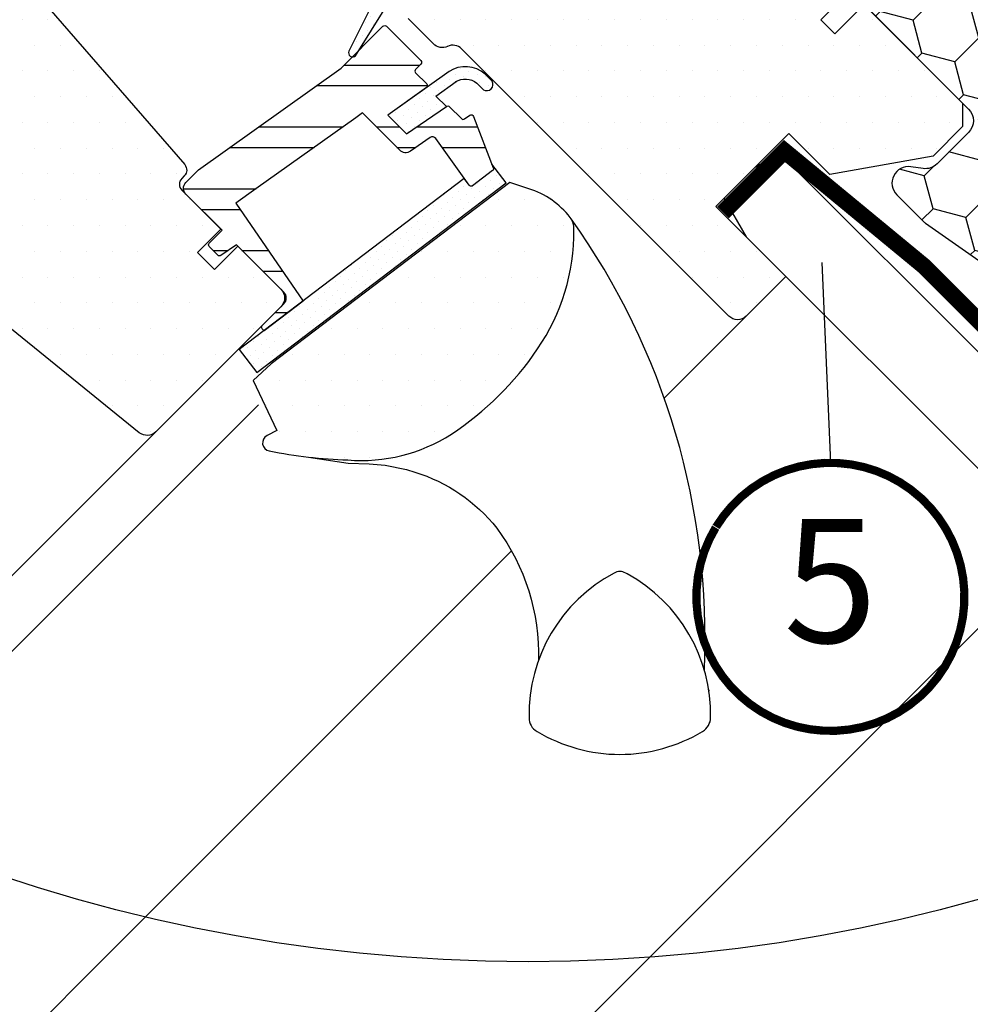
# Model space of a CAD drawing. Units: millimetres. Extents: x -5078 to 5780, y -4629 to 3717.
# Drawn here: x 1077 to 1192, y 926 to 1045 of the extents above; entities that cross this region are included whole.
import ezdxf
from ezdxf.enums import TextEntityAlignment as Align

# ---------------------------------------------------------------- set-up
doc = ezdxf.new("R2010")
doc.units = ezdxf.units.MM
doc.header["$LTSCALE"] = 20
doc.header["$MEASUREMENT"] = 0
doc.header["$PDMODE"] = 1
doc.header["$PDSIZE"] = -3
doc.linetypes.add('VERDECKT2', pattern=[0.1875, 0.125, -0.0625])
doc.layers.get('0').update_dxf_attribs({"plot": 0})
for name, color, linetype in [('layer3', 2, 'Continuous'), ('OKNO', 2, 'Continuous'), ('SRAFY OKNA', 8, 'Continuous'), ('VELUX-1_10', 1, 'Continuous'), ('VELUX-1_5', 1, 'Continuous'), ('VELUX-BDX', 6, 'Continuous'), ('VELUX-DACH', 7, 'Continuous'), ('VELUX-EINDECKRAHMEN', 4, 'Continuous'), ('VELUX-INNENFUTTER', 2, 'Continuous')]:
    doc.layers.add(name, color=color, linetype=linetype)
doc.layers.get('0').off()
doc.styles.add('Verdana', font='verdana.ttf')
doc.dimstyles.new('Standard_Detail_M_10', dxfattribs={"dimtxt": 20, "dimasz": 25, "dimexe": 30, "dimexo": 0, "dimgap": 8, "dimtad": 1, "dimdec": 0, "dimdsep": 46, "dimtxsty": 'Verdana', "dimblk": 'ARCHTICK', "dimcen": 5, "dimdle": 30, "dimclrd": 256, "dimclre": 256, "dimclrt": 256, "dimadec": 0, "dimazin": 0, "dimtfac": 1, "dimtdec": 0, "dimtix": 1, "dimtmove": 1, "dimatfit": 3, "dimldrblk": 'ARCHTICK', "dimfxl": 1, "dimtolj": 1, "dimtzin": 0, "dimlwd": -1, "dimarcsym": 0})
pattern_1 = [(45, (-2313.113244123803, -2561.224395985062), (-0.3314563036811941, 0.9943689110435825), [0, -0.9375])]
pattern_2 = [(359.9999999999997, (-2313.113244123815, -2561.224395985052), (1.562500000000015, 3.124999999999992), [0, -3.125])]

# ---------------------------------------------------------------- blocks, each defined once
blk = doc.blocks.new('Punkt_BDX')
at = {"layer": 'VELUX-BDX'}
for p, q in [((4.596194077713335, 4.596194077711857), (-4.596194077711971, -4.596194077710607)), ((4.59619407771288, -4.596194077712539), (-4.596194077710607, 4.596194077711857))]:
    blk.add_line(p, q, dxfattribs=at)
blk.add_circle((0, 0), 4, dxfattribs=at)
blk = doc.blocks.new('BDX_2001_o')
at = {"layer": 'VELUX-BDX'}
h = blk.add_hatch(dxfattribs=at)
h.set_pattern_fill('HONEY', color=256, scale=1.3, angle=45)
h.set_pattern_definition([(45, (6078.762356989009, -2963.963158158995), (1.85030764173202, 6.905442076310404), [4.1275, -8.254999999999999]), (165, (6078.762356989009, -2963.963158158995), (-6.905442083312781, -1.850307615598795), [4.1275, -8.254999999999999]), (104.9999999999999, (6078.762356989009, -2963.963158158995), (-5.055134441580759, 5.055134460711608), [-8.254999999999999, 4.1275])])
edge = h.paths.add_edge_path()
edge.add_line((38.3251874233988, -13.29360810593175), (32.31477966013654, -19.30401593686224))
edge.add_line((32.31477966013563, -19.30401593686179), (30.54701438310212, -17.5362506797303))
edge.add_line((30.54701438310394, -17.53625067973076), (36.55742215134205, -11.52584284382442))
edge.add_line((36.55742215134114, -11.52584284382533), (13.9300035848978, 11.101575595246))
edge.add_arc((12.51578995535192, 9.687362104523572), 1.999999996833668, 404.9999971878698, 494.9999971878698)
edge.add_line((11.10157646462858, 11.10157573406855), (1.414213580812884, 1.414212850253307))
edge.add_arc((2.828427143185309, -7.305604867724469e-07), 2.000000013038667, 494.9999996264292, 584.9999996264338)
edge.add_line((1.41421356237106, -1.414214292932911), (34.15325753130537, -34.15325826187359))
edge.add_arc((32.73904396893295, -35.56747182424692), 2.000000000000257, 314.99999999998903, 404.99999999999363, ccw=False)
edge.add_line((34.15325753130628, -36.98168538662026), (30.33488091289701, -40.8000620050268))
edge.add_arc((28.92066735052367, -39.38584844265438), 1.999999999999976, 262.00000000000796, 315.0000000000063, ccw=False)
edge.add_line((28.64232114860306, -41.36638458013635), (27.15241798784109, -41.15699234629597))
edge.add_arc((26.8740717859223, -43.13752848377976), 2.000000000000096, 441.9999999999954, 584.9999999999964)
edge.add_line((25.45985822354805, -44.55174204615264), (28.69087367883321, -47.78275750143871))
edge.add_arc((30.10508724120746, -46.3685439390631), 2.000000000003473, 585.0000000000398, 595.0000000000448)
edge.add_line((28.95793436850499, -48.00684802764385), (73.81212614679816, -79.41409101691465))
edge.add_arc((74.959278306133, -77.77578740097192), 1.999999203669478, 595.0000089743352, 675.0000263993027)
edge.add_line((76.37349195702109, -79.1899997486496), (90.50966812840261, -65.053824260988))
edge.add_arc((89.09545455806847, -63.63961070657547), 1.999999999999775, 315.0000003225288, 405.0000003225334)
edge.add_line((90.50966811248009, -62.22539713624133), (43.62335872140966, -15.3390882045162))
edge.add_arc((42.20914515903814, -16.75330176688772), 1.999999999998127, 404.9999999999786, 459.9999999999874)
edge.add_line((41.86184880370411, -14.78368626086535), (41.14735762979535, -14.90967033230322))
edge.add_arc((40.80006127446222, -12.94005482627904), 2.00000000000023, 224.999999999989, 279.9999999999907, ccw=False)
edge.add_line((39.38584771208798, -14.35426838865146), (38.32518742339789, -13.29360810593175))
for p, q in [((13.57644989665869, 12.8693425926956), (33.55221635272983, 32.84510927366478)), ((33.62292674798073, 32.77439827222929), (31.8905147940909, 31.04198629883581)), ((33.97648011609681, 32.42084490809407), (32.24406816220608, 30.68843293469968)), ((32.24406816220608, 30.68843293469968), (31.8905147940909, 31.04198629883581)), ((17.67865218239558, 8.060034865700118), (13.57645057917807, 12.16223642273349)), ((25.02539318375193, 2.538036474589035), (17.55371904825324, 7.519058332346731)), ((25.3027405180751, 2.954065383701845), (17.83106539460596, 7.935085595033115)), ((23.61585439370583, 3.112493402024256), (23.47429432569288, 2.970932015220797)), ((23.96940981992839, 2.758943248293917), (23.82785041037414, 2.6173812030313)), ((38.89087279926889, -11.31370918138305), (25.10160127166864, 2.475562991696506)), ((39.24442618787134, -10.96015578879883), (25.45515405965625, 2.829115783664975)), ((33.58757162082611, -8.838834834323961), (33.94112440881281, -8.485282042356403)), ((33.58757162082611, -8.838834834323961), (36.06244643310629, -11.3137096187404)), ((33.94112440881281, -8.485282042356403), (36.41599922109299, -10.9601568267733)), ((36.41599791213821, -12.37436930388026), (32.3501342645136, -16.44023299727974)), ((33.41079395747101, -17.5008926782973), (38.89087139129742, -12.02081518277259)), ((33.76434806663701, -17.85444678348244), (39.24442550046342, -12.37436928795682))]:
    blk.add_line(p, q, dxfattribs=at)
for points in [[(17.55371909219093, 7.519058168305719, -0.0493912017318241), (17.32509807720953, 7.706480756535029), (13.22289651203619, 11.80868241892517, -0.414213562373048), (13.22289650407447, 13.22289598129851), (33.19866296014561, 33.19866266226722, -0.9999999999999997), (33.97648042383071, 32.42084520734102)], [(38.3251874233988, -13.2936073753724), (32.31477966013654, -19.30401520630198), (30.54701438310394, -17.53624994917141), (36.55742215134205, -11.52584211326553), (13.9300035848978, 11.10157632580717, 0.414213562373095), (11.10157646462858, 11.10157646462926), (1.414213580813794, 1.414213580813566, 0.414213562373095), (1.414213562372879, -1.414213562372197), (34.15325753130628, -34.15325753131378, -0.414213562373095), (34.15325753130628, -36.98168465606045), (30.33488091289701, -40.80006127446609, -0.2354687434833141), (28.64232114860488, -41.36638384957655), (27.15241798784291, -41.15699161573662, 0.7198969885934653), (25.45985822354805, -44.55174131559193), (28.6908736788323, -47.78275677087936, 0.04366094290853403), (28.95793436850499, -48.00684729708451), (73.81212614679816, -79.4140902863553, 0.3639703203690903), (76.373491957022, -79.18999901808934), (90.50966812840261, -65.05382353042774, 0.4142135623731187), (90.509668112481, -62.22539640568107), (43.62335872141057, -15.33908747395685, 0.2446984432290668), (41.86184880370502, -14.78368553030555), (41.14735762979535, -14.90966960174205, -0.2446984432290465), (39.38584771208889, -14.35426765809166), (38.3251874233988, -13.2936073753724)], [(23.82785502426623, 1.910273647280292), (30.89897686476479, -5.160739819732726), (30.54565046964626, -5.514071487058345), (23.45474208982932, 1.576836956415946, -0.4060178037138926), (23.47429388309729, 2.970931371764209)], [(36.06244567452222, -11.31370919730557, -0.4142135623730478), (36.06244567850399, -12.02081597849224), (31.99658203087756, -16.08667967189172)]]:
    blk.add_lwpolyline(points, format="xyb", dxfattribs=at)
for centre, radius, start, end in [((33.58757169198861, 32.8097539348048), 0.0500000000000114, 315.0000003225709, 135.0000003225709), ((13.9300032892429, 12.51578920409224), 0.5, 135.0000003225709, 225.0000003225548), ((18.38575835983329, 8.767140960872666), 1, 225.0000003225548, 236.3104386784007), ((24.32296570888093, 2.40539180310293), 1.00000000000005, 116.3104386783488, 135.0004386784005), ((24.18140607814485, 2.263830004479814), 0.5000000000000248, 135.0004386784005, 225.0004386784074), ((24.32296570888093, 2.40539180310293), 0.500000000000009, 56.31043867839933, 135.0004386784005), ((24.74804694360455, 2.12200973784843), 0.500000000000009, 45.0000003225548, 56.31043867839933), ((24.74804694360455, 2.12200973784843), 1, 45.0000003225548, 56.31043867839933), ((35.70889228591886, -11.66726258988888), 1, 315.0000003225709, 45.0000003225548), ((38.53731941066462, -11.66726257396635), 0.5, 315.0000003225709, 45.0000003225548), ((38.53731941066462, -11.66726257396635), 1, 315.0000003225709, 45.0000003225548), ((32.88046519102636, -16.97056346470868), 1.250000000000057, 135.0000003225709, 315.0000003225709), ((32.88046519102636, -16.97056346470868), 0.7500000000000568, 135.0000003225709, 315.0000003225709)]:
    blk.add_arc(centre, radius, start, end, dxfattribs=at)
at = {"layer": 'VELUX-BDX', "extrusion": (0, 0, -1), "zscale": -1, "rotation": 314.9999999999994}
blk.add_blockref('Punkt_BDX', (-5.684341886080801e-13, 1.13686837721616e-12), dxfattribs=at)
blk = doc.blocks.new('_ArchTick')
at = {"color": 0, "linetype": 'ByBlock', "const_width": 0.15}
blk.add_lwpolyline([(-0.5, -0.5), (0.5, 0.5)], dxfattribs=at)
blk = doc.blocks.new('*D59')
at = {"layer": 'Defpoints', "color": 0, "transparency": 16777216}
for p in [(1193.463658030225, 1032.970175005838), (1316.484664366744, 909.9491686798369), (868.1945386985548, 707.7010556463578)]:
    blk.add_point(p, dxfattribs=at)
at = {"layer": 'VELUX-1_10', "lineweight": -2, "transparency": 16777216}
for p, q in [((1193.463658030225, 1032.970175005838), (1337.697867803248, 888.7359652451473)), ((868.1945386985548, 707.7010556463578), (1012.428748471577, 563.4668458856672))]:
    blk.add_line(p, q, dxfattribs=at)
at = {"layer": 'VELUX-1_10', "transparency": 16777216}
blk.add_line((970.002341600384, 563.4668458838535), (1337.697867801434, 931.1623721163403), dxfattribs=at)
at = {"layer": 'VELUX-1_10', "transparency": 16777216, "xscale": 25, "yscale": 25, "zscale": 25}
for p, rotation in [((1316.484664366744, 909.9491686798369), 45.00000000244932), ((991.2155450350737, 584.6800493203568), 225.0000000024493)]:
    blk.add_blockref('_ArchTick', p, dxfattribs=dict(at, rotation=rotation))
at = {"layer": 'VELUX-1_10', "transparency": 16777216, "insert": (1140.086928923055, 761.077784776774), "char_height": 20, "attachment_point": 5, "rotation": 45.00000000244932, "style": 'Verdana'}
blk.add_mtext('\\A1;délka L', dxfattribs=at)
blk = doc.blocks.new('Position_1_5')
at = {"layer": 'VELUX-1_5', "const_width": 1}
blk.add_lwpolyline([(-13.86292284780166, 8.478317646559844, -680.2406413038243), (-13.91253766623231, 8.396653838627117, 1.773395182032496)], format="xyb", dxfattribs=at)
at = {"layer": 'VELUX-1_5', "style": 'Verdana'}
blk.add_attdef('POS', text='', height=15, dxfattribs=at).set_placement((0, 0), align=Align.MIDDLE)
blk = doc.blocks.new('V22_GGL_66_o')
at = {"layer": 'SRAFY OKNA'}
h = blk.add_hatch(dxfattribs=at)
h.set_pattern_fill('DOTS', color=256, scale=49.99999999999999, angle=-2.727325639354966e-13)
h.set_pattern_definition(pattern_2)
edge = h.paths.add_edge_path()
edge.add_line((-31.67838379715715, -13.29360748630688), (-35.85031380615703, -17.46553749530722))
edge.add_arc((-36.91097397793794, -16.40487732352767), 1.500000000000575, 270.00000000001705, 315.000000000012, ccw=False)
edge.add_line((-36.91097397793794, -17.90487732352813), (-38.46660889654788, -17.90487732352858))
edge.add_arc((-38.46660889654697, -16.40487732352767), 1.500000000000455, 224.9999999999629, 269.99999999996504, ccw=False)
edge.add_line((-39.52726906832788, -17.46553749530722), (-46.66904755831195, -10.32375900532315))
edge.add_arc((-45.60838738653194, -9.263098833543609), 1.49999999999961, 134.9999999999874, 224.9999999999997, ccw=False)
edge.add_line((-46.66904755831195, -8.202438661763608), (-37.05239533417455, 1.414213562373789))
edge.add_arc((-38.11305550595455, 2.474873734152425), 1.499999999999932, 315.000000000012, 404.9999999999998)
edge.add_line((-37.05239533417455, 3.53553390593288), (-58.18114728447483, 24.66428585623316))
edge.add_arc((-57.12048711269483, 25.72494602801271), 1.499999999999932, 151.5000000000122, 225.000000000012, ccw=False)
edge.add_line((-58.4387127816882, 26.44068416840173), (-55.47666391748146, 31.89609952950559))
edge.add_arc((-56.79488958647391, 32.61183766989552), 1.499999999999596, 331.4999999999886, 404.9999999999998)
edge.add_line((-55.73422941469482, 33.67249784167507), (-67.17514421272165, 45.11341263970144))
edge.add_arc((-66.11448404094165, 46.17407281148144), 1.500000000000253, 134.9999999999997, 224.9999999999997, ccw=False)
edge.add_line((-67.17514421272165, 47.23473298326235), (-58.26559876977092, 56.14427842621308))
edge.add_arc((-57.20493859799183, 55.08361825443217), 1.499999999999932, 44.999999999999716, 134.9999999999874, ccw=False)
edge.add_line((-56.14427842621183, 56.14427842621171), (19.4454364826305, -19.44543648263061))
edge.add_line((19.4454364826305, -19.44543648263061), (19.4454364826305, -20.15254326381728))
edge.add_line((19.4454364826305, -20.15254326381682), (16.2634559672905, -23.33452377915592))
edge.add_line((16.2634559672905, -23.33452377915637), (17.96051224213886, -25.03158005400337))
edge.add_line((17.96051224213886, -25.03158005400428), (21.14249275747795, -21.84959953866519))
edge.add_line((21.14249275747795, -21.84959953866519), (21.84959953866462, -21.84959953866473))
edge.add_line((21.84959953866462, -21.84959953866473), (33.4461507501245, -33.44615075012462))
edge.add_line((33.4461507501245, -33.44615075012416), (33.4461507501245, -36.27457787486992))
edge.add_line((33.4461507501245, -36.27457787487037), (29.85792356450281, -39.86280506049161))
edge.add_line((29.85792356450281, -39.86280506049252), (17.3241161390705, -42.07285348059986))
edge.add_line((17.3241161390705, -42.07285348059986), (12.37436867076474, -37.1231060122941))
edge.add_line((12.37436867076474, -37.1231060122941), (3.535533905933221, -45.96194077712607))
edge.add_line((3.535533905933221, -45.96194077712607), (12.0208152801714, -54.44722215136517))
edge.add_line((12.0208152801714, -54.44722215136517), (7.212449920957511, -59.25558751057861))
edge.add_arc((6.151782331053141, -58.19485299146163), 1.500057817658674, 225.0022345396337, 314.9981923457992, ccw=False)
edge.add_line((5.091122644241182, -59.25559541311304), (-27.31201545552551, -26.85236398336428))
edge.add_arc((-28.37267562730551, -27.91302415514429), 1.500000000000253, 44.99999999999973, 115.5287793654985)
edge.add_arc((-29.66556884611884, -25.20591737395716), 1.499999999999207, 225.000000000012, 295.52877936552096, ccw=False)
edge.add_line((-30.72622901789794, -26.26657754573716), (-33.79970414071624, -23.19310242291886))
edge.add_arc((-32.73904396893624, -22.13244225113885), 1.500000000000253, 135.000000000012, 224.9999999999997, ccw=False)
edge.add_line((-33.79970414071624, -21.07178207935931), (-28.84995667241049, -16.12203461105355))
edge.add_line((-28.84995667241049, -16.12203461105355), (-31.67838379715715, -13.29360748630688))
edge = h.paths.add_edge_path()
edge.add_arc((-39.43981504456417, -56.52749629130722), 20.24138850478782, 265.2819556915231, 302.5529928614409)
edge.add_arc((-49.76849748159214, -41.6887684509984), 38.31331221068223, 303.6321335363022, 325.7627412597334)
edge.add_arc((-38.67498681110203, -49.11080329471406), 24.96657148445776, 325.5205448540942, 360.7977851117204)
edge.add_arc((-15.81659251307167, -48.59268830243582), 2.112647666240607, 355.371153765612, 397.6178415747526)
edge.add_arc((-22.35234230214348, -53.72839573718511), 10.42470297065028, 38.04997234209038, 72.05579204953847)
edge.add_line((-19.14058772437522, -43.81078188311403), (-21.47630102810774, -43.05186262597954))
edge.add_line((-21.47630102810774, -43.05186262597954), (-50.38077672595148, -65.03133668728651))
edge.add_line((-50.38077672595148, -65.03133668728651), (-52.57410361350242, -67.05617543415156))
edge.add_line((-52.57410361350242, -67.05617543415201), (-49.71159963957518, -73.12554881757569))
edge.add_line((-49.71159963957518, -73.12554881757569), (-50.90205561589312, -73.73866447018099))
edge.add_arc((-50.44418170077745, -74.62768161166696), 1.00000000000003, 117.2499999999745, 259.5486668367047)
edge.add_arc((-39.20628443345515, -17.94987966022427), 58.78108236987764, 258.7980204764504, 268.1492155304219)
h = blk.add_hatch(dxfattribs=at)
h.set_pattern_fill('DOTS', color=256, scale=49.99999999999999, angle=-2.727325639354966e-13)
h.set_pattern_definition(pattern_2)
h.paths.add_polyline_path([(-101.9958109797063, 6.39498158113156), (-103.23758644968, 7.636757051104723, 0.4142135623730951), (-105.35890679324, 7.636757051104723), (-116.177640545393, -3.181976701048825, 0.4142135623730951), (-116.177640545394, -5.303297044608371), (-93.55022354742425, -27.93071404257762, -0.4142135623730951), (-93.55022354742425, -30.05203438613717), (-93.98797404397385, -30.48978488268767, -0.09129588885371702), (-93.9890113184257, -30.49082215713952), (-100.8356786268179, -37.33748946553169, -0.383864035035492), (-102.8403193851728, -37.44254823593656), (-104.9980894617794, -35.69522048059343, 0.3838640350354399), (-106.3345166340169, -35.76525966086456), (-107.6822001625661, -37.11294318941418, 0.4452286853085448), (-107.5266273822918, -40.08144867470082), (-66.38628102814357, -73.39624427240278, 0.3838640350354074), (-64.38164026978859, -73.29118550199792), (-49.21462836703188, -58.1241735992412, 0.4134392051253736), (-49.21182711604536, -56.00566192451379), (-54.44722225673115, -50.77026678382754), (-57.27564567255479, -53.59869019965072), (-59.32625533799558, -51.54808053420993), (-56.49783192217285, -48.71965711838584), (-60.74047250392607, -44.47701653663489, -0.0008565244616485317), (-60.74289096706809, -44.47459065564499), (-61.2354436472034, -43.98203797550968, -0.4142135623730951), (-61.2354436472034, -42.5678244131368), (-60.93063979138617, -42.26302055731867, 0.3939104756149599), (-60.88303699234996, -40.8998547471424)])
h = blk.add_hatch(dxfattribs=at)
h.set_pattern_fill('DOTS', color=6, scale=15, angle=45)
h.set_pattern_definition(pattern_1)
h.paths.add_polyline_path([(-28.84996084455588, -16.12203758701571), (-31.67838796930118, -13.29361046226904), (-36.47346661381152, -18.08868910677938), (-40.9634998797369, -27.12417408093188, 0.8497457328402376), (-40.16218498078115, -27.70023507056339), (-33.89947195156219, -17.57820762060146), (-32.79067088130842, -20.06274762376825)])
h = blk.add_hatch(dxfattribs=at)
h.set_pattern_fill('ANSI32', color=6, scale=20, angle=-45.00000000000001, style=0)
h.set_pattern_definition([(360, (-1681.311114054221, 281.982996523087), (2.220446049250313e-15, 7.5), []), (360, (-1678.811114058416, 279.482996527282), (2.220446049250313e-15, 7.5), [])])
h.paths.add_polyline_path([(-31.58073881599421, -31.56320983464002, 0.463654305034822), (-31.54281766835174, -31.10684314477749), (-33.09259735953083, -29.5570634535984), (-32.24406922210665, -28.70853531617468, 0.4142135623730951), (-32.24406922210665, -28.28427124746258), (-36.41599923110743, -24.1123412384618, 0.4142135623730951), (-36.84026329981907, -24.1123412384618), (-39.73057183198989, -27.00264977063262), (-40.04154998844615, -27.5052641202451, -0.3536754642647995), (-40.57148310505909, -27.84356104370227), (-41.93143212436235, -29.20351006300507), (-59.19556812553719, -41.51789859587416), (-60.74072957660564, -43.06306004694261, 0.4141070640337238), (-60.74072957660519, -44.47675946395611), (-56.35641046056799, -48.8610785799915), (-57.91204537917838, -50.41671349860144, 0.4142135623730951), (-57.91204537917838, -50.84097756731398), (-56.87489770188631, -51.87812524460605, 0.3590366865767069), (-56.49500779648906, -51.91470448201653), (-54.58864350760132, -50.62884553295726), (-48.86107857999059, -56.3564104605689, -0.4142135623730617), (-48.86107857999059, -57.77062402294132), (-51.47737367038098, -60.38691911333171, 0.4142135623730951), (-51.47737367038098, -60.81118318204381), (-51.25348384493509, -61.03507300749015), (-46.53182615472497, -57.44464106839996), (-54.68270980134685, -45.58503177090597), (-52.24073522748813, -43.84318823539206), (-40.15266075420186, -35.22084850937472), (-39.329602529147, -34.63376678296709), (-34.80299126143473, -39.16037805067981, 0.3639702342661774), (-33.52230804389683, -39.27242331378193), (-30.73094119667485, -37.31788720544864), (-26.39922555155408, -43.39072856628354, 0.4231880360777825), (-25.97340269963388, -43.45531828033063), (-23.56462425198924, -41.62364058574713, 0.3333828078900729), (-23.46613832045296, -41.27732960012281), (-25.85511931290102, -35.05382134094452, 0.4850348129676003), (-26.30511531192815, -34.91409386922169), (-27.15290039756383, -35.4967604155654), (-28.77671472765996, -33.87294608546927, 0.3615015149381778), (-29.15876863309359, -33.83784026323838), (-33.98211073835864, -37.15283144900923), (-36.2448524381557, -34.89008974921262)])
h = blk.add_hatch(dxfattribs=at)
h.set_pattern_fill('DOTS', color=6, scale=15, angle=45)
h.set_pattern_definition(pattern_1)
h.paths.add_polyline_path([(-25.46206614949278, -31.01613971557981), (-24.67146765512871, -31.81356821463805, 0.7811783471211707), (-23.60625550247778, -30.75747964361472), (-24.44585258958659, -29.91062925146389, 0.3304123723952296), (-28.83620524826938, -29.60555306617198), (-36.24484826601156, -34.89008677325046), (-33.98211491050233, -37.15283442497048), (-29.15877280523773, -33.83784323920054), (-30.41933624556395, -32.57727979887386), (-28.00014888516216, -30.85169022475429, 0.01645980898542888), (-28.12038123021557, -30.93161480311846), (-27.96515081470034, -30.82672634370556), (-28.00014888514715, -30.8516902247452, -0.319479230203311)])
h = blk.add_hatch(dxfattribs=at)
h.set_pattern_fill('DOTS', color=6, scale=15, angle=45)
h.set_pattern_definition(pattern_1)
edge = h.paths.add_edge_path()
edge.add_line((-23.63068605764647, -40.84866808934066), (-23.46613832045296, -41.27732960012236))
edge.add_arc((-23.74621244840182, -41.38483998498623), 0.3000000000000126, -52.75000000000853, 21.00000000006952, ccw=False)
edge.add_line((-23.56462425198924, -41.62364058574713), (-25.99240458050372, -43.46976764630608))
edge.add_line((-25.99240458050372, -43.46976764630608), (-25.99765766318114, -43.47257786121691))
edge.add_line((-25.99765766318114, -43.47257786121645), (-26.00553604753168, -43.47679328148661))
edge.add_line((-26.00553604753168, -43.47679328148661), (-26.01383533248418, -43.48123471127656))
edge.add_arc((-26.15499089604737, -43.21651767957019), 0.2999999999999985, 215.5000000000217, 298.0679616903296, ccw=False)
edge.add_line((-26.39922555155408, -43.39072856628354), (-26.97973447642244, -42.57688506913564))
edge.add_line((-26.97973447642244, -42.5768850691361), (-54.27310797718792, -63.33124855166307))
edge.add_line((-54.27310797718792, -63.33124855166261), (-52.15457901903801, -66.11725556053398))
edge.add_line((-52.15457901903801, -66.11725556053398), (-21.90650292272221, -43.11608401490412))
edge.add_line((-21.90650292272221, -43.11608401490366), (-23.63068605764647, -40.84866808934112))
at = {"layer": 'layer3', "color": 53}
blk.add_line((-2.737915047655861, -69.20595080731573), (10.12537592828039, -56.34265983137902), dxfattribs=at)
at = {"layer": 'layer3', "color": 7, "linetype": 'Continuous', "lineweight": 30}
blk.add_line((-10.18112475129465, -91.23935551613704), (-10.21716294094904, -91.24360971365877), dxfattribs=at)
at = {"layer": 'layer3', "color": 8, "linetype": 'Continuous', "lineweight": 0}
blk.add_line((-16.68863503986904, -98.14769287076206), (-17.04788687404198, -98.82693938389775), dxfattribs=at)
at = {"layer": 'layer3'}
blk.add_lwpolyline([(19.44543648263016, -20.15254326381682), (16.26345596729016, -23.33452377915637), (17.96051224213852, -25.03158005400383), (21.14249275747761, -21.84959953866473)], dxfattribs=at)
for points in [[(21.84959953866428, -21.84959953866473), (33.44615075012416, -33.44615075012416), (33.44615075012416, -36.27457787487037), (29.85792356450247, -39.86280506049206), (17.32411613907016, -42.07285348059986), (12.3743686707644, -37.1231060122941), (3.53553390593288, -45.96194077712562), (12.02081528017106, -54.44722215136471), (12.02081528017106, -54.44722215136471, 0.1252514690874894), (12.02081528017106, -54.44722215136471), (7.21244992095717, -59.25558751057861, -0.4141928990271386), (5.091122644241295, -59.25559541311259), (-27.31201545552585, -26.85236398336383, 0.3178372451957661), (-29.01912223671252, -26.55947076455004, -0.3178372451957766), (-30.72622901789828, -26.26657754573716), (-33.79970414071659, -23.19310242291886, -0.414213562373095)], [(-45.88738308484426, -76.35003861022005), (-41.05682641903195, -77.1022148864181), (-38.50606845996754, -77.16566577662752), (-36.5588695032734, -77.34803610399604), (-34.00761802996522, -77.86359479422799), (-32.99399949416875, -78.17454107165076, -0.1518817342039542), (-23.04375557432149, -84.96894022785727, -0.1675724699503281), (-17.9859548861391, -101.0124589073716, -0.1675724699503281)]]:
    blk.add_lwpolyline(points, format="xyb", dxfattribs=at)
at = {"layer": 'layer3', "color": 6}
for points in [[(-36.45680292105317, -18.0551560488675), (-40.9634998797369, -27.12417408093188, 0.8497457328402376), (-40.16218498078115, -27.70023507056339), (-34.36005450070797, -18.32261809952251, -0.5578057302502779), (-33.5167482867646, -18.43579360320791), (-32.79067088130842, -20.06274762376825), (-28.84996084455588, -16.12203758701571), (-31.67838796930118, -13.29361046226904), (-36.47346661381107, -18.08868910677893)], [(-26.01341395692953, -43.48100958929581), (-26.01078803990868, -43.47960405474669), (-26.00816207010803, -43.47819861880998), (-26.00553604753168, -43.47679328148661), (-26.00290997218281, -43.47538804277838), (-26.0002838440646, -43.47398290268802), (-25.99765766318114, -43.47257786121645), (-25.99503142953699, -43.4711729183673), (-25.99240514313487, -43.46976807414103), (-25.99503142953699, -43.4711729183673), (-25.99765766318114, -43.47257786121645), (-26.0002838440646, -43.47398290268802), (-26.00290997218235, -43.47538804277838), (-26.00553604753122, -43.47679328148706), (-26.00816207010803, -43.47819861880998), (-26.01078803990868, -43.47960405474669), (-26.01341395692953, -43.48100958929581, -0.3771666164611826), (-26.39922555155408, -43.39072856628354), (-30.44311252166472, -37.72140812548105, 0.4116598904956324), (-31.13695849901842, -37.602183581193), (-33.52230804389683, -39.27242331378193, -0.3639702342661775), (-34.80299126143473, -39.16037805067981), (-39.329602529147, -34.63376678296709), (-40.15266075420186, -35.22084850937472), (-52.24073522748813, -43.84318823539206), (-54.68270980134685, -45.58503177090643), (-46.53182615472497, -57.44464106839996), (-51.25348384493509, -61.03507300749015), (-51.47737367038098, -60.81118318204381, -0.414213562373095), (-51.47737367038098, -60.38691911333171), (-48.86107857999059, -57.77062402294132, 0.4142135623730617), (-48.86107857999059, -56.3564104605689), (-54.58864350760132, -50.62884553295771), (-56.49500779648906, -51.91470448201653, -0.3590366865767069), (-56.87489770188631, -51.87812524460605), (-57.91204537917838, -50.84097756731398, -0.414213562373095), (-57.91204537917838, -50.41671349860144), (-56.35641046056799, -48.8610785799915), (-60.74047250392641, -44.47701653663489, -0.4143200687329355), (-60.74047250392459, -43.06280297426156), (-59.19556812553719, -41.51789859587416), (-41.93143212436235, -29.20351006300507), (-36.84026329981907, -24.1123412384618, -0.414213562373095), (-36.41599923110743, -24.1123412384618), (-32.24406922210665, -28.28427124746258, -0.414213562373095), (-32.24406922210665, -28.70853531617468), (-32.88046532517501, -29.34493141924258, 0.414213562373095), (-32.88046532517501, -29.76919548795422), (-31.54281766835174, -31.10684314477749, -0.463654305034822), (-31.58073881599421, -31.56320983464002), (-36.2448524381557, -34.89008974921262), (-33.98211073835864, -37.15283144900923), (-29.15876863309359, -33.83784026323838, -0.3615015149381778), (-28.77671472765996, -33.87294608546927), (-27.32932874820517, -35.32033206492406, 0.3615015149381778), (-26.94727484277155, -35.35543788715495), (-26.30511531192815, -34.91409386922169, -0.4850348129676004), (-25.85511931290102, -35.05382134094452), (-23.46613832045296, -41.27732960012281, -0.3333828078900729), (-23.56462425198924, -41.62364058574713), (-25.99240514313487, -43.46976807414103)]]:
    blk.add_lwpolyline(points, format="xyb", dxfattribs=at)
for points in [[(-28.02819426160795, -30.86932450335189, -0.3236456401478801), (-25.46206614949278, -31.01613971557981), (-24.67146765512871, -31.81356821463805, 0.7811783471211707), (-23.60625550247778, -30.75747964361472), (-24.44585258958659, -29.91062925146389, 0.3304123723952296), (-28.83620524826938, -29.60555306617198), (-36.24484826601156, -34.89008677325046), (-33.98211491050279, -37.15283442497093), (-29.15877280523773, -33.83784323920054), (-30.41933624556395, -32.57727979887341), (-27.96515081470307, -30.82672634370601)], [(-26.01341395692907, -43.48100958929581, -0.3771666164611818), (-26.39922555155363, -43.390728566284), (-26.97973447521963, -42.57688507082185), (-54.2731079757109, -63.33124855314009), (-52.15457901756099, -66.117255562011), (-21.90650292124474, -43.11608401638068), (-23.63068605800754, -40.8486680884007), (-23.46613832045296, -41.27732960012281, -0.3333828078900725), (-23.56462425198924, -41.62364058574713), (-25.99240514313487, -43.46976807414103)]]:
    blk.add_lwpolyline(points, format="xyb", close=True, dxfattribs=at)
at = {"layer": 'layer3'}
for points in [[(-41.10471738632486, -76.70029750467756, 0.1640745662553295), (-28.54834023331341, -73.588843982438, 0.09686424724640638), (-18.09431203999929, -63.2446462843136, 0.1551532983174825), (-13.71083551119682, -48.76318056245782, 0.1864526203480006), (-14.14316512212508, -47.30314538771654, 0.1494769618856067), (-19.14058772437511, -43.81078188311403), (-21.47630102810808, -43.05186262597999), (-50.38077672595182, -65.03133668728697), (-52.57410361350276, -67.05617543415201), (-49.71159963957552, -73.12554881757569), (-50.90205561589391, -73.73866447018099, 0.715261119329677), (-50.62558198731722, -75.61109095473967, 0.04082494366981074)], [(-8.824288623005941, -90.41635663944317, 0.2820440667717478), (-19.12586695516757, -107.9386399666523, 0.2971601760374414), (-18.15732432751383, -109.6162050070438, 0.1362507222507065), (-8.120410671591344, -112.4030135123694, 0.1362779735763022), (1.916502984330236, -109.6162050070438, 0.2582849416368617), (2.885045611983969, -107.9386399666523, 0.2792399271074173), (-7.221098896814055, -90.52940238968313), (-7.413061986712819, -90.4163382001966, 0.2549940532354318)]]:
    blk.add_lwpolyline(points, format="xyb", close=True, dxfattribs=at)
at = {"layer": 'layer3', "color": 53}
for points in [[(-153.5835903185084, -171.6855290273038), (-51.91656674405704, -70.01850545282241)], [(-158.1797841617281, -167.0893351840841), (-61.60744677492448, -70.51699779728051)], [(-129.4005390092257, -195.8685803365865), (-21.26040922630273, -87.7284505536636)]]:
    blk.add_lwpolyline(points, dxfattribs=at)
at = {"layer": 'layer3'}
blk.add_arc((-85.16781859291268, -98.21002239201243), 87.38378091482744, 357.3924461882822, 35.5049756879484, dxfattribs=at)
at = {"layer": 'layer3', "color": 7, "linetype": 'Continuous', "lineweight": 30}
blk.add_open_spline([(2.651911002340512, -104.5629805864387), (2.655871629802732, -104.588148831454), (2.663699566128798, -104.6378923181342), (2.673145457638384, -104.7019172073228), (2.67942269788864, -104.741094975554), (2.681115595272331, -104.7587178274339), (2.680866062653422, -104.753219697559), (2.680860618911083, -104.7530997517156)], degree=3, knots=[0, 0, 0, 0, 0.2516020496056126, 0.4972759600734916, 0.7457986678574884, 0.9944544065092895, 0.9999999999999999, 0.9999999999999999, 0.9999999999999999, 0.9999999999999999], dxfattribs=at)
at = {"layer": 'OKNO'}
blk.add_lwpolyline([(-101.995810979708, 6.394981581132015), (-60.8830369923503, -40.8998547471424, -0.39391047561496), (-60.93063979138606, -42.26302055731958), (-61.23544364720328, -42.56782441313726, 0.414213562373095), (-61.23544364720328, -43.98203797551014), (-56.49782821325016, -48.71965340946417), (-59.32625533799592, -51.54808053420993), (-57.27564567255467, -53.59869019965072), (-54.44721854780846, -50.77026307490496), (-49.21462836703222, -56.0028532556812, -0.414213562373095), (-49.21462836703222, -58.1241735992412), (-64.38164026978893, -73.29118550199837, -0.3838640350354074), (-66.38628102814391, -73.39624427240369), (-107.5266273822922, -40.08144867470128, -0.4452286853085448)], format="xyb", dxfattribs=at)

msp = doc.modelspace()

# ---------------------------------------------------------------- linework, layer by layer
at = {"layer": 'VELUX-1_10'}
msp.add_line((1132.846675147887, 910.5449750485345), (1227.744102791141, 1005.481863106292), dxfattribs=at)
at = {"layer": 'VELUX-1_10', "color": 7}
msp.add_circle((1138.875299971844, 1130.76463073183), 200, dxfattribs=at)
at = {"layer": 'VELUX-1_5'}
msp.add_line((1174.514240070292, 1015.533745510173), (1175.535563141461, 991.2550979007051), dxfattribs=at)
at = {"layer": 'VELUX-DACH', "color": 3, "linetype": 'VERDECKT2', "const_width": 2}
msp.add_lwpolyline([(1162.509050036171, 1021.597269419429), (1169.970518308184, 1029.058737884666), (1186.921433668683, 1015.069726342886), (1223.12467341119, 978.86648168437, 0.1989123850248827), (1233.731275849119, 974.4730826820376), (1465.120022119027, 974.4730826820387, 0.1989123673796569), (1475.726623836826, 978.8664809642405), (1501.232910081585, 1004.372767209001, -0.4142135641296874), (1512.546618614495, 1004.372767242925), (1525.073511789577, 991.8458739997766)], format="xyb", dxfattribs=at)
at = {"layer": 'VELUX-INNENFUTTER', "color": 2}
for p, q in [((1166.461755540423, 1027.142211954329), (1169.339726749209, 1028.803793504954)), ((1169.339726749209, 1028.803793504954), (1226.213760060127, 971.9297534313296)), ((1162.647634337581, 1023.328090751487), (1166.461755540423, 1027.142211954329)), ((1165.344497904136, 1018.656900213288), (1162.647634337581, 1023.328090751487)), ((1222.471637923387, 961.5297534313297), (1165.336204854736, 1018.671264460101))]:
    msp.add_line(p, q, dxfattribs=at)

# ---------------------------------------------------------------- block references
at = {"layer": 'OKNO'}
msp.add_blockref('V22_GGL_66_o', (1158.124884857601, 1068.308991328429), dxfattribs=at)
at = {"layer": 'VELUX-1_5'}
msp.add_blockref('Position_1_5', (1175.535563141448, 975.0050979006819), dxfattribs=at).add_auto_attribs({'POS': '5'})
at = {"layer": 'VELUX-EINDECKRAHMEN'}
msp.add_blockref('BDX_2001_o', (1158.127949691394, 1068.305883482537), dxfattribs=at)

# ---------------------------------------------------------------- dimensions: what is measured, and where the dimension line sits
at = {"layer": 'VELUX-1_10'}
dim = msp.add_aligned_dim(p1=(868.1945386985549, 707.7010556463579), p2=(1193.463658030225, 1032.970175005838), distance=-173.9779756104544, text='délka L', dimstyle='Standard_Detail_M_10', dxfattribs=at)
dim.commit()
dim.dimension.update_dxf_attribs({"geometry": '*D59', "text_midpoint": (1140.086928923055, 761.077784776774)})

doc.saveas('drawing.dxf')
